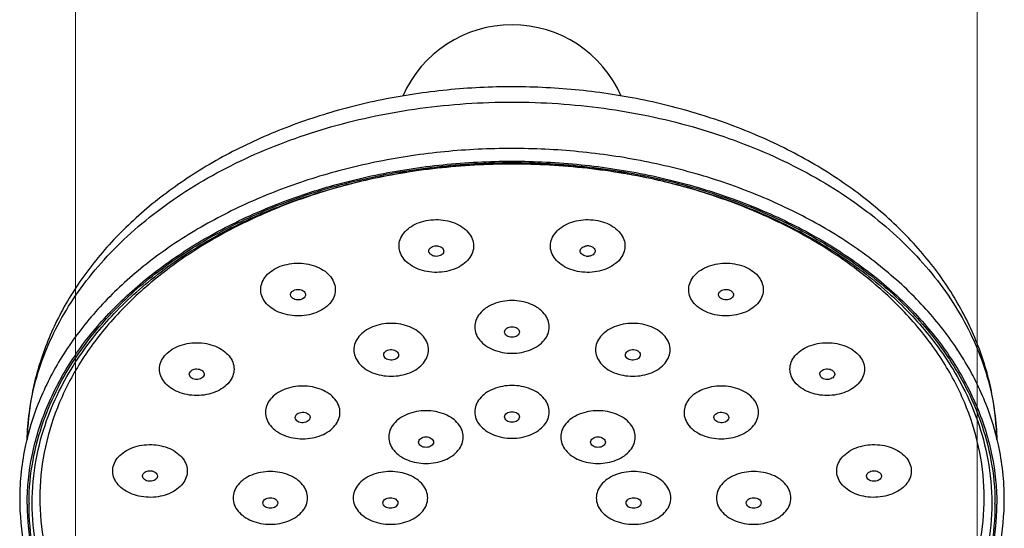
# Model space of a CAD drawing. Units: millimetres. Extents: x 7435 to 8827, y -160 to 1939.
# Drawn here: x 7730 to 7796, y 1481 to 1514 of the extents above; entities that cross this region are included whole.
import ezdxf

# ---------------------------------------------------------------- set-up
doc = ezdxf.new("R2010")
doc.units = ezdxf.units.MM
doc.header["$LTSCALE"] = 19.36
doc.header["$PDMODE"] = 3
doc.header["$PDSIZE"] = 8
doc.layers.get('0').update_dxf_attribs({"linetype": 'CONTINUOUS'})
doc.layers.get('Defpoints').update_dxf_attribs({"linetype": 'CONTINUOUS'})
doc.layers.add('02___PRT_ALL_AXES', color=7, linetype='CONTINUOUS')
doc.layers.add('标注', color=6, linetype='CONTINUOUS', lineweight=15)
doc.styles.get("Standard").update_dxf_attribs({"font": 'arial.ttf'})
doc.dimstyles.new('%%C2', dxfattribs={"dimscale": 1.8, "dimtxt": 12, "dimasz": 7, "dimexe": 2, "dimexo": 0, "dimgap": 2, "dimtad": 1, "dimdec": 1, "dimdsep": 46, "dimtxsty": 'Standard', "dimcen": 0, "dimclrt": 7, "dimazin": 2, "dimtfac": 1, "dimtdec": 1, "dimtofl": 0, "dimtmove": 0, "dimatfit": 3, "dimfxl": 0, "dimtolj": 1, "dimtzin": 0, "dimlwd": -1, "dimlwe": -1, "dimarcsym": 0})

# ---------------------------------------------------------------- blocks, each defined once
blk = doc.blocks.new('*D12')
at = {"layer": 'Defpoints', "color": 0, "ltscale": 20}
for p in [(7793.966, 1551.136), (7733.966, 1414.563), (7793.966, 1414.563)]:
    blk.add_point(p, dxfattribs=at)
at = {"layer": '标注', "color": 0, "ltscale": 20}
for p, q in [((7733.966, 1414.563), (7733.966, 1554.736)), ((7793.966, 1414.563), (7793.966, 1554.736)), ((7746.566, 1551.136), (7781.366, 1551.136))]:
    blk.add_line(p, q, dxfattribs=at)
for points in [[(7746.566, 1553.236), (7746.566, 1549.036), (7733.966, 1551.136)], [(7781.366, 1553.236), (7781.366, 1549.036), (7793.966, 1551.136)]]:
    blk.add_solid(points, dxfattribs=at)
at = {"layer": '标注', "color": 7, "ltscale": 20, "insert": (7763.966, 1566.369), "char_height": 21.6, "attachment_point": 5}
blk.add_mtext('\\A1;%%C60', dxfattribs=at)

msp = doc.modelspace()

# ---------------------------------------------------------------- linework, layer by layer
at = {"color": 0, "linetype": 'Continuous'}
for p, q in [((7757.738, 1499.286), (7757.883, 1499.325)), ((7758.235, 1498.678), (7758.09, 1498.638)), ((7748.383, 1496.291), (7748.495, 1496.359)), ((7749.187, 1495.879), (7749.075, 1495.81)), ((7777.106, 1495.751), (7776.968, 1495.801)), ((7777.413, 1496.419), (7777.552, 1496.369)), ((7741.549, 1490.792), (7741.56, 1490.865)), ((7741.56, 1490.865), (7741.621, 1490.958)), ((7742.531, 1490.719), (7742.47, 1490.626)), ((7742.542, 1490.792), (7742.531, 1490.719)), ((7783.57, 1490.617), (7783.503, 1490.792)), ((7783.667, 1490.531), (7783.578, 1490.62)), ((7784.331, 1491.053), (7784.42, 1490.964)), ((7784.429, 1490.968), (7784.496, 1490.792)), ((7748.599, 1487.914), (7748.665, 1488.09)), ((7777.38, 1488.09), (7777.446, 1487.914)), ((7749.591, 1487.914), (7749.525, 1487.739)), ((7776.52, 1487.739), (7776.454, 1487.914)), ((7738.437, 1484.019), (7738.439, 1484.055)), ((7738.448, 1483.946), (7738.437, 1484.019)), ((7739.419, 1484.092), (7739.429, 1484.019)), ((7739.429, 1484.019), (7739.427, 1483.982)), ((7786.618, 1483.982), (7786.615, 1484.019)), ((7787.565, 1484.161), (7787.595, 1484.058)), ((7787.605, 1484.055), (7787.608, 1484.019)), ((7786.658, 1483.876), (7786.628, 1483.979))]:
    msp.add_line(p, q, dxfattribs=at)
for centre, radius, start, end in [((7763.022, 1506.089), 7.942, 23.66552, 156.21409), ((7763.02, 1460.449), 44.333, 92.41571, 93.23769), ((7763.022, 1460.39), 44.392, 87.58204, 92.41546), ((7763.025, 1460.449), 44.333, 86.76224, 87.58178), ((7768.058, 1498.635), 0.697, 81.4887, 94.26904), ((7768.058, 1499.328), 0.697, 261.4887, 274.26905), ((7747.147, 1482.478), 16.884, 167.60282, 179.94073), ((7778.898, 1482.478), 16.884, 0.05929, 12.39719), ((7746.804, 1482.145), 15.92, 179.7112, 179.99996), ((7779.241, 1482.145), 15.92, 0.00004, 0.28876)]:
    msp.add_arc(centre, radius, start, end, dxfattribs=at)
for points, start_tangent, end_tangent in [([(7795.388, 1486.103), (7794.573, 1488.777), (7793.079, 1491.777), (7791.021, 1494.607), (7788.441, 1497.21), (7785.386, 1499.537), (7781.91, 1501.547), (7778.083, 1503.2), (7773.976, 1504.466), (7769.666, 1505.322), (7765.234, 1505.752), (7760.762, 1505.75), (7756.332, 1505.315), (7752.026, 1504.455), (7747.926, 1503.187), (7744.106, 1501.533), (7740.637, 1499.523), (7737.589, 1497.197), (7735.015, 1494.597), (7732.962, 1491.77), (7731.471, 1488.774), (7730.657, 1486.103)], (-0.214541, 0.976715), (-0.21454, -0.976715)), ([(7730.759, 1482.145), (7731.088, 1485.391), (7732.066, 1488.572), (7733.675, 1491.622), (7735.881, 1494.478), (7738.64, 1497.084), (7741.895, 1499.386), (7745.58, 1501.336), (7749.62, 1502.896), (7753.933, 1504.034), (7758.431, 1504.726), (7763.022, 1504.958), (7767.614, 1504.726), (7772.112, 1504.034), (7776.425, 1502.896), (7780.465, 1501.336), (7784.15, 1499.386), (7787.405, 1497.084), (7790.164, 1494.478), (7792.37, 1491.622), (7793.979, 1488.572), (7794.957, 1485.391), (7795.285, 1482.145)], (0, 1), (0, -1)), ([(7730.884, 1482.225), (7731.15, 1485.06), (7731.852, 1487.68), (7732.816, 1489.904), (7733.923, 1491.79), (7735.089, 1493.382), (7736.378, 1494.852), (7737.866, 1496.287), (7739.516, 1497.641), (7741.297, 1498.891), (7743.211, 1500.038), (7745.249, 1501.078), (7747.394, 1502.002), (7749.634, 1502.804), (7751.956, 1503.48), (7754.345, 1504.026), (7756.787, 1504.438), (7759.268, 1504.714), (7761.771, 1504.852), (7764.282, 1504.852), (7766.785, 1504.713), (7769.265, 1504.437), (7771.708, 1504.024), (7774.097, 1503.478), (7776.418, 1502.801), (7778.658, 1501.999), (7780.803, 1501.075), (7782.84, 1500.035), (7784.753, 1498.887), (7786.534, 1497.637), (7788.184, 1496.283), (7789.671, 1494.847), (7790.96, 1493.378), (7792.125, 1491.786), (7793.231, 1489.901), (7794.194, 1487.677), (7794.895, 1485.059), (7795.16, 1482.225)], (0.00504, 0.999987), (0.005039, -0.999987)), ([(7731.095, 1482.206), (7731.359, 1485.104), (7732.057, 1487.706), (7733.014, 1489.915), (7734.114, 1491.789), (7735.272, 1493.37), (7736.553, 1494.83), (7738.031, 1496.256), (7739.67, 1497.602), (7741.44, 1498.843), (7743.341, 1499.983), (7745.365, 1501.016), (7747.497, 1501.933), (7749.722, 1502.73), (7752.028, 1503.402), (7754.402, 1503.944), (7756.828, 1504.354), (7759.292, 1504.628), (7761.779, 1504.765), (7764.274, 1504.765), (7766.76, 1504.627), (7769.224, 1504.352), (7771.651, 1503.942), (7774.024, 1503.4), (7776.331, 1502.728), (7778.555, 1501.931), (7780.686, 1501.013), (7782.71, 1499.979), (7784.611, 1498.839), (7786.38, 1497.598), (7788.019, 1496.252), (7789.496, 1494.826), (7790.776, 1493.366), (7791.934, 1491.785), (7793.033, 1489.912), (7793.989, 1487.703), (7794.686, 1485.102), (7794.95, 1482.206)], (0, 1), (0, -1)), ([(7760.516, 1504.712), (7756.63, 1504.318), (7752.501, 1503.5), (7748.568, 1502.292), (7744.904, 1500.716), (7741.577, 1498.803), (7738.65, 1496.586), (7736.177, 1494.109), (7734.204, 1491.417), (7732.768, 1488.56), (7731.896, 1485.591), (7731.603, 1482.566)], (-0.998404, -0.056482), (0, -1)), ([(7794.442, 1482.566), (7794.149, 1485.591), (7793.277, 1488.56), (7791.84, 1491.417), (7789.868, 1494.109), (7787.395, 1496.586), (7784.468, 1498.803), (7781.141, 1500.716), (7777.477, 1502.292), (7773.544, 1503.5), (7769.415, 1504.318), (7765.529, 1504.712)], (0, 1), (-0.998404, 0.056484)), ([(7757.49, 1498.982), (7757.518, 1499.099), (7757.605, 1499.206), (7757.738, 1499.286)], (0.001318, 0.999999), (0.92582, 0.377964)), ([(7757.883, 1499.325), (7758.058, 1499.329), (7758.223, 1499.29), (7758.36, 1499.213), (7758.45, 1499.107), (7758.483, 1498.986), (7758.483, 1498.982)], (0.988893, 0.148631), (-0.001318, -0.999999)), ([(7767.562, 1498.982), (7767.563, 1499), (7767.602, 1499.12), (7767.698, 1499.223), (7767.839, 1499.296), (7768.007, 1499.331)], (-0.003652, 0.999993), (0.99725, 0.074115)), ([(7768.162, 1499.325), (7768.323, 1499.278), (7768.452, 1499.195), (7768.533, 1499.086), (7768.555, 1498.982)], (0.988893, -0.148631), (0.003652, -0.999993)), ([(7758.09, 1498.638), (7757.915, 1498.634), (7757.75, 1498.673), (7757.613, 1498.75), (7757.523, 1498.856), (7757.49, 1498.977), (7757.49, 1498.982)], (-0.988893, -0.148631), (0.001318, 0.999999)), ([(7758.483, 1498.982), (7758.454, 1498.864), (7758.368, 1498.757), (7758.235, 1498.678)], (-0.001318, -0.999999), (-0.92582, -0.377964)), ([(7767.955, 1498.638), (7767.794, 1498.685), (7767.665, 1498.768), (7767.584, 1498.878), (7767.562, 1498.982)], (-0.988893, 0.148631), (-0.003652, 0.999993)), ([(7768.555, 1498.982), (7768.554, 1498.963), (7768.515, 1498.843), (7768.419, 1498.74), (7768.278, 1498.667), (7768.11, 1498.633)], (0.003652, -0.999993), (-0.99725, -0.074115)), ([(7748.289, 1496.085), (7748.307, 1496.18), (7748.383, 1496.291)], (0.003748, 0.999993), (0.716627, 0.697457)), ([(7749.077, 1495.801), (7748.92, 1495.747), (7748.746, 1495.735), (7748.577, 1495.766), (7748.434, 1495.837), (7748.334, 1495.938), (7748.29, 1496.057), (7748.289, 1496.085)], (-0.889484, -0.456966), (0.003748, 0.999993)), ([(7748.493, 1496.369), (7748.65, 1496.423), (7748.824, 1496.435), (7748.993, 1496.404), (7749.136, 1496.333), (7749.236, 1496.232), (7749.28, 1496.112), (7749.281, 1496.085)], (0.889484, 0.456966), (-0.003748, -0.999993)), ([(7749.281, 1496.085), (7749.263, 1495.99), (7749.187, 1495.879)], (-0.003748, -0.999993), (-0.716627, -0.697457)), ([(7776.764, 1496.085), (7776.767, 1496.126), (7776.818, 1496.244), (7776.923, 1496.343), (7777.07, 1496.409), (7777.24, 1496.436), (7777.413, 1496.419)], (-0.003393, 0.999994), (0.974608, -0.223919)), ([(7776.968, 1495.801), (7776.847, 1495.89), (7776.777, 1496.003), (7776.764, 1496.085)], (-0.889484, 0.456966), (-0.003393, 0.999994)), ([(7777.756, 1496.085), (7777.753, 1496.044), (7777.702, 1495.925), (7777.597, 1495.827), (7777.45, 1495.761), (7777.279, 1495.734), (7777.106, 1495.751)], (0.003393, -0.999994), (-0.974608, 0.223919)), ([(7777.552, 1496.369), (7777.673, 1496.28), (7777.742, 1496.167), (7777.756, 1496.085)], (0.889484, -0.456966), (0.003393, -0.999994)), ([(7762.526, 1493.6), (7762.564, 1493.734), (7762.671, 1493.848), (7762.832, 1493.924), (7763.022, 1493.951)], (0, 1), (1, 0)), ([(7763.022, 1493.951), (7763.212, 1493.924), (7763.373, 1493.848), (7763.481, 1493.734), (7763.519, 1493.6)], (1, 0), (0, -1)), ([(7763.022, 1493.249), (7762.832, 1493.276), (7762.671, 1493.352), (7762.564, 1493.466), (7762.526, 1493.6)], (-1, 0), (0, 1)), ([(7763.519, 1493.6), (7763.481, 1493.466), (7763.373, 1493.352), (7763.212, 1493.276), (7763.022, 1493.249)], (0, -1), (-1, 0)), ([(7754.485, 1492.076), (7754.502, 1492.167), (7754.588, 1492.29), (7754.733, 1492.38)], (0.004974, 0.999988), (0.92582, 0.377964)), ([(7755.23, 1491.772), (7755.046, 1491.728), (7754.853, 1491.737), (7754.679, 1491.798), (7754.552, 1491.901), (7754.489, 1492.031), (7754.485, 1492.076)], (-0.92582, -0.377964), (0.004974, 0.999988)), ([(7754.733, 1492.38), (7754.917, 1492.424), (7755.11, 1492.415), (7755.284, 1492.355), (7755.411, 1492.252), (7755.474, 1492.122), (7755.478, 1492.076)], (0.92582, 0.377964), (-0.004974, -0.999988)), ([(7755.478, 1492.076), (7755.461, 1491.986), (7755.375, 1491.863), (7755.23, 1491.772)], (-0.004974, -0.999988), (-0.92582, -0.377964)), ([(7770.567, 1492.076), (7770.571, 1492.122), (7770.634, 1492.252), (7770.761, 1492.355), (7770.935, 1492.415), (7771.128, 1492.424), (7771.312, 1492.38)], (-0.004974, 0.999988), (0.92582, -0.377964)), ([(7770.815, 1491.772), (7770.67, 1491.863), (7770.584, 1491.986), (7770.567, 1492.076)], (-0.92582, 0.377964), (-0.004974, 0.999988)), ([(7771.559, 1492.076), (7771.555, 1492.031), (7771.493, 1491.901), (7771.366, 1491.798), (7771.192, 1491.737), (7770.999, 1491.728), (7770.815, 1491.772)], (0.004974, -0.999988), (-0.92582, 0.377964)), ([(7771.312, 1492.38), (7771.457, 1492.29), (7771.543, 1492.167), (7771.559, 1492.076)], (0.92582, -0.377964), (0.004974, -0.999988)), ([(7742.475, 1490.617), (7742.363, 1490.522), (7742.211, 1490.461), (7742.039, 1490.441), (7741.868, 1490.464), (7741.718, 1490.528), (7741.609, 1490.625), (7741.554, 1490.742), (7741.549, 1490.792)], (-0.632456, -0.774597), (0.001254, 0.999999)), ([(7741.616, 1490.968), (7741.728, 1491.062), (7741.88, 1491.123), (7742.052, 1491.143), (7742.223, 1491.12), (7742.373, 1491.056), (7742.482, 1490.96), (7742.537, 1490.842), (7742.542, 1490.792)], (0.632456, 0.774597), (-0.001254, -0.999999)), ([(7783.503, 1490.792), (7783.511, 1490.856), (7783.573, 1490.972), (7783.687, 1491.065), (7783.84, 1491.124), (7784.012, 1491.143), (7784.183, 1491.118), (7784.331, 1491.053)], (0.00043, 1), (0.84354, -0.537066)), ([(7784.496, 1490.792), (7784.487, 1490.728), (7784.426, 1490.613), (7784.312, 1490.519), (7784.159, 1490.46), (7783.986, 1490.441), (7783.815, 1490.466), (7783.667, 1490.531)], (-0.00043, -1), (-0.84354, 0.537066)), ([(7748.665, 1488.09), (7748.793, 1488.193), (7748.967, 1488.253), (7749.16, 1488.262), (7749.343, 1488.218), (7749.489, 1488.128), (7749.575, 1488.005), (7749.591, 1487.914)], (0.632456, 0.774597), (0.00455, -0.99999)), ([(7762.526, 1487.949), (7762.564, 1488.084), (7762.671, 1488.197), (7762.832, 1488.273), (7763.022, 1488.3)], (0, 1), (1, 0)), ([(7763.022, 1487.598), (7762.832, 1487.625), (7762.671, 1487.701), (7762.564, 1487.815), (7762.526, 1487.949)], (-1, 0), (0, 1)), ([(7763.022, 1488.3), (7763.212, 1488.273), (7763.373, 1488.197), (7763.481, 1488.084), (7763.519, 1487.949)], (1, 0), (0, -1)), ([(7763.519, 1487.949), (7763.481, 1487.815), (7763.373, 1487.701), (7763.212, 1487.625), (7763.022, 1487.598)], (0, -1), (-1, 0)), ([(7776.454, 1487.914), (7776.47, 1488.005), (7776.556, 1488.128), (7776.702, 1488.218), (7776.885, 1488.262), (7777.078, 1488.253), (7777.252, 1488.193), (7777.38, 1488.09)], (0.00455, 0.99999), (0.632456, -0.774597)), ([(7749.525, 1487.739), (7749.397, 1487.636), (7749.224, 1487.575), (7749.03, 1487.566), (7748.847, 1487.61), (7748.701, 1487.7), (7748.616, 1487.823), (7748.599, 1487.914)], (-0.632456, -0.774597), (-0.00455, 0.99999)), ([(7777.446, 1487.914), (7777.429, 1487.823), (7777.344, 1487.7), (7777.198, 1487.61), (7777.015, 1487.566), (7776.821, 1487.575), (7776.648, 1487.636), (7776.52, 1487.739)], (-0.00455, -0.99999), (-0.632456, 0.774597)), ([(7756.951, 1486.522), (7757.112, 1486.598), (7757.302, 1486.625), (7757.491, 1486.598), (7757.653, 1486.522), (7757.76, 1486.408), (7757.798, 1486.274)], (0.816497, 0.57735), (0.000414, -1)), ([(7768.247, 1486.274), (7768.285, 1486.408), (7768.392, 1486.522), (7768.553, 1486.598), (7768.743, 1486.625), (7768.933, 1486.598), (7769.094, 1486.522)], (0.000414, 1), (0.816497, -0.57735)), ([(7756.805, 1486.274), (7756.843, 1486.408), (7756.951, 1486.522)], (-0.000414, 1), (0.816497, 0.57735)), ([(7757.653, 1486.025), (7757.491, 1485.949), (7757.302, 1485.923), (7757.112, 1485.949), (7756.951, 1486.025), (7756.843, 1486.139), (7756.805, 1486.274)], (-0.816497, -0.57735), (-0.000414, 1)), ([(7757.798, 1486.274), (7757.76, 1486.139), (7757.653, 1486.025)], (0.000414, -1), (-0.816497, -0.57735)), ([(7768.392, 1486.025), (7768.285, 1486.139), (7768.247, 1486.274)], (-0.816497, 0.57735), (0.000414, 1)), ([(7769.24, 1486.274), (7769.202, 1486.139), (7769.094, 1486.025), (7768.933, 1485.949), (7768.743, 1485.923), (7768.553, 1485.949), (7768.392, 1486.025)], (-0.000414, -1), (-0.816497, 0.57735)), ([(7769.094, 1486.522), (7769.202, 1486.408), (7769.24, 1486.274)], (0.816497, -0.57735), (-0.000414, -1)), ([(7738.439, 1484.055), (7738.488, 1484.174), (7738.591, 1484.273), (7738.737, 1484.341), (7738.907, 1484.369), (7739.08, 1484.354), (7739.235, 1484.297), (7739.353, 1484.206), (7739.419, 1484.092)], (0.147025, 0.989133), (0.287875, -0.957668)), ([(7786.616, 1484.019), (7786.631, 1484.105), (7786.703, 1484.217), (7786.825, 1484.305), (7786.983, 1484.358), (7787.157, 1484.368), (7787.325, 1484.335), (7787.467, 1484.264), (7787.565, 1484.161)], (0.004183, 0.999991), (0.532825, -0.846226)), ([(7787.608, 1484.019), (7787.593, 1483.932), (7787.521, 1483.82), (7787.398, 1483.732), (7787.24, 1483.68), (7787.066, 1483.669), (7786.898, 1483.702), (7786.756, 1483.774), (7786.658, 1483.876)], (-0.004183, -0.999991), (-0.532825, 0.846226)), ([(7739.427, 1483.982), (7739.378, 1483.863), (7739.275, 1483.764), (7739.129, 1483.696), (7738.959, 1483.668), (7738.786, 1483.683), (7738.631, 1483.74), (7738.513, 1483.831), (7738.448, 1483.946)], (-0.147025, -0.989133), (-0.287875, 0.957668)), ([(7730.263, 1482.496), (7730.566, 1479.329), (7731.472, 1476.214), (7732.966, 1473.214), (7735.024, 1470.384), (7737.604, 1467.781), (7740.659, 1465.454), (7744.135, 1463.444), (7747.962, 1461.791), (7752.069, 1460.525), (7756.379, 1459.669), (7760.811, 1459.239), (7765.283, 1459.241), (7769.712, 1459.676), (7774.018, 1460.536), (7778.119, 1461.804), (7781.939, 1463.459), (7785.408, 1465.468), (7788.456, 1467.794), (7791.03, 1470.394), (7793.083, 1473.221), (7794.574, 1476.217), (7795.479, 1479.33), (7795.782, 1482.496)], (0, -1), (0, 1)), ([(7730.759, 1482.145), (7731.088, 1478.898), (7732.066, 1475.717), (7733.675, 1472.668), (7735.881, 1469.811), (7738.64, 1467.205), (7741.895, 1464.903), (7745.58, 1462.953), (7749.62, 1461.393), (7753.933, 1460.255), (7758.431, 1459.563), (7763.022, 1459.331), (7767.614, 1459.563), (7772.112, 1460.255), (7776.425, 1461.393), (7780.465, 1462.953), (7784.15, 1464.903), (7787.405, 1467.205), (7790.164, 1469.811), (7792.37, 1472.668), (7793.979, 1475.717), (7794.957, 1478.898), (7795.285, 1482.145)], (0, -1), (0, 1)), ([(7795.161, 1482.145), (7794.895, 1479.229), (7794.193, 1476.609), (7793.229, 1474.385), (7792.122, 1472.499), (7790.956, 1470.907), (7789.667, 1469.438), (7788.179, 1468.002), (7786.529, 1466.648), (7784.748, 1465.398), (7782.834, 1464.251), (7780.796, 1463.211), (7778.651, 1462.287), (7776.411, 1461.485), (7774.089, 1460.809), (7771.7, 1460.263), (7769.258, 1459.851), (7766.777, 1459.575), (7764.274, 1459.437), (7761.763, 1459.437), (7759.26, 1459.576), (7756.78, 1459.852), (7754.337, 1460.265), (7751.948, 1460.811), (7749.626, 1461.488), (7747.387, 1462.29), (7745.242, 1463.214), (7743.205, 1464.254), (7741.292, 1465.402), (7739.511, 1466.652), (7737.861, 1468.006), (7736.374, 1469.442), (7735.085, 1470.911), (7733.92, 1472.503), (7732.814, 1474.389), (7731.851, 1476.612), (7731.15, 1479.231), (7730.884, 1482.145)], (0, -1), (0, 1)), ([(7794.95, 1482.206), (7794.686, 1479.309), (7793.988, 1476.707), (7793.031, 1474.497), (7791.931, 1472.624), (7790.773, 1471.042), (7789.492, 1469.582), (7788.014, 1468.157), (7786.375, 1466.811), (7784.605, 1465.57), (7782.704, 1464.43), (7780.68, 1463.397), (7778.548, 1462.479), (7776.323, 1461.682), (7774.016, 1461.011), (7771.643, 1460.468), (7769.217, 1460.059), (7766.753, 1459.785), (7764.266, 1459.647), (7761.771, 1459.647), (7759.285, 1459.785), (7756.82, 1460.06), (7754.394, 1460.47), (7752.021, 1461.013), (7749.714, 1461.685), (7747.489, 1462.482), (7745.359, 1463.4), (7743.335, 1464.433), (7741.434, 1465.573), (7739.665, 1466.815), (7738.026, 1468.161), (7736.549, 1469.586), (7735.268, 1471.046), (7734.111, 1472.628), (7733.012, 1474.501), (7732.055, 1476.71), (7731.358, 1479.311), (7731.095, 1482.206)], (0, -1), (0, 1)), ([(7731.603, 1482.566), (7731.896, 1479.541), (7732.768, 1476.572), (7734.204, 1473.715), (7736.177, 1471.022), (7738.65, 1468.545), (7741.577, 1466.329), (7744.904, 1464.415), (7748.568, 1462.84), (7752.501, 1461.632), (7756.63, 1460.814), (7760.878, 1460.401), (7765.167, 1460.401), (7769.415, 1460.814), (7773.544, 1461.632), (7777.477, 1462.84), (7781.141, 1464.415), (7784.468, 1466.329), (7787.395, 1468.545), (7789.868, 1471.022), (7791.84, 1473.715), (7793.277, 1476.572), (7794.149, 1479.541), (7794.442, 1482.566)], (0, -1), (0, 1)), ([(7746.444, 1482.228), (7746.482, 1482.363), (7746.59, 1482.476), (7746.751, 1482.553), (7746.941, 1482.579), (7747.131, 1482.553), (7747.292, 1482.476), (7747.399, 1482.363), (7747.437, 1482.228)], (0, 1), (0, -1)), ([(7747.437, 1482.228), (7747.399, 1482.094), (7747.292, 1481.98), (7747.131, 1481.904), (7746.941, 1481.877), (7746.751, 1481.904), (7746.59, 1481.98), (7746.482, 1482.094), (7746.444, 1482.228)], (0, -1), (0, 1)), ([(7754.436, 1482.228), (7754.473, 1482.363), (7754.581, 1482.476), (7754.742, 1482.553), (7754.932, 1482.579), (7755.122, 1482.553), (7755.283, 1482.476), (7755.39, 1482.363), (7755.428, 1482.228)], (0, 1), (0, -1)), ([(7755.428, 1482.228), (7755.39, 1482.094), (7755.283, 1481.98), (7755.122, 1481.904), (7754.932, 1481.877), (7754.742, 1481.904), (7754.581, 1481.98), (7754.473, 1482.094), (7754.436, 1482.228)], (0, -1), (0, 1)), ([(7770.617, 1482.228), (7770.654, 1482.363), (7770.762, 1482.476), (7770.923, 1482.553), (7771.113, 1482.579), (7771.303, 1482.553), (7771.464, 1482.476), (7771.572, 1482.363), (7771.609, 1482.228)], (0, 1), (0, -1)), ([(7771.609, 1482.228), (7771.572, 1482.094), (7771.464, 1481.98), (7771.303, 1481.904), (7771.113, 1481.877), (7770.923, 1481.904), (7770.762, 1481.98), (7770.654, 1482.094), (7770.617, 1482.228)], (0, -1), (0, 1)), ([(7778.608, 1482.228), (7778.646, 1482.363), (7778.753, 1482.476), (7778.914, 1482.553), (7779.104, 1482.579), (7779.294, 1482.553), (7779.455, 1482.476), (7779.563, 1482.363), (7779.601, 1482.228)], (0, 1), (0, -1)), ([(7779.601, 1482.228), (7779.563, 1482.094), (7779.455, 1481.98), (7779.294, 1481.904), (7779.104, 1481.877), (7778.914, 1481.904), (7778.753, 1481.98), (7778.646, 1482.094), (7778.608, 1482.228)], (0, -1), (0, 1))]:
    msp.add_spline(points, degree=3, dxfattribs=dict(at, start_tangent=start_tangent, end_tangent=end_tangent))
at = {"layer": '02___PRT_ALL_AXES', "color": 0, "linetype": 'Continuous'}
for points, start_tangent, end_tangent in [([(7795.282, 1486.44), (7794.998, 1489.27), (7794.127, 1492.447), (7792.676, 1495.521), (7790.646, 1498.45), (7788.094, 1501.135), (7785.07, 1503.527), (7781.595, 1505.602), (7777.779, 1507.295), (7773.694, 1508.58), (7769.413, 1509.44), (7765.028, 1509.861), (7760.615, 1509.841), (7756.247, 1509.381), (7751.999, 1508.488), (7747.964, 1507.179), (7744.205, 1505.474), (7740.793, 1503.4), (7737.83, 1501.025), (7735.329, 1498.365), (7733.337, 1495.467), (7731.908, 1492.422), (7731.045, 1489.265), (7730.763, 1486.44)], (-0.020523, 0.999789), (-0.020515, -0.99979)), ([(7730.763, 1486.403), (7730.906, 1488.244), (7731.342, 1490.393), (7732.066, 1492.503), (7733.07, 1494.554), (7734.346, 1496.529), (7735.881, 1498.409), (7737.662, 1500.178), (7739.673, 1501.819), (7741.895, 1503.317), (7744.308, 1504.659), (7746.891, 1505.832), (7749.62, 1506.827), (7752.47, 1507.634), (7755.416, 1508.246), (7758.431, 1508.657), (7761.487, 1508.863), (7764.558, 1508.863), (7767.614, 1508.657), (7770.629, 1508.246), (7773.575, 1507.634), (7776.425, 1506.827), (7779.154, 1505.832), (7781.737, 1504.659), (7784.15, 1503.317), (7786.372, 1501.819), (7788.383, 1500.178), (7790.164, 1498.409), (7791.699, 1496.529), (7792.974, 1494.554), (7793.979, 1492.503), (7794.702, 1490.393), (7795.139, 1488.244), (7795.282, 1486.403)], (0.020389, 0.999792), (0.020383, -0.999792)), ([(7758.502, 1497.603), (7757.856, 1497.567), (7757.219, 1497.65), (7756.635, 1497.847), (7756.142, 1498.145), (7755.775, 1498.522), (7755.559, 1498.954), (7755.508, 1499.411), (7755.626, 1499.861), (7755.905, 1500.275), (7756.326, 1500.623), (7756.86, 1500.883), (7757.47, 1501.036)], (-0.988893, -0.148631), (0.988893, 0.148631)), ([(7757.47, 1501.036), (7758.116, 1501.072), (7758.753, 1500.988), (7759.338, 1500.791), (7759.831, 1500.493), (7760.198, 1500.116), (7760.414, 1499.684), (7760.465, 1499.227), (7760.347, 1498.777), (7760.068, 1498.363), (7759.647, 1498.015), (7759.113, 1497.755), (7758.502, 1497.603)], (0.988893, 0.148631), (-0.988893, -0.148631)), ([(7767.542, 1497.603), (7766.932, 1497.755), (7766.398, 1498.015), (7765.977, 1498.363), (7765.698, 1498.777), (7765.58, 1499.227), (7765.631, 1499.684), (7765.847, 1500.116), (7766.214, 1500.493), (7766.707, 1500.791), (7767.292, 1500.988), (7767.929, 1501.072), (7768.574, 1501.036)], (-0.988893, 0.148631), (0.988893, -0.148631)), ([(7768.574, 1501.036), (7769.185, 1500.883), (7769.719, 1500.623), (7770.14, 1500.275), (7770.419, 1499.861), (7770.537, 1499.411), (7770.486, 1498.954), (7770.27, 1498.522), (7769.903, 1498.145), (7769.41, 1497.847), (7768.825, 1497.65), (7768.188, 1497.567), (7767.542, 1497.603)], (0.988893, -0.148631), (-0.988893, 0.148631)), ([(7750.244, 1495.003), (7749.674, 1494.784), (7749.044, 1494.677), (7748.397, 1494.689), (7747.776, 1494.819), (7747.223, 1495.058), (7746.777, 1495.391), (7746.468, 1495.793), (7746.317, 1496.239), (7746.334, 1496.697), (7746.518, 1497.136), (7746.856, 1497.527), (7747.326, 1497.842)], (-0.889484, -0.456966), (0.889484, 0.456966)), ([(7747.326, 1497.842), (7747.896, 1498.061), (7748.526, 1498.168), (7749.173, 1498.156), (7749.794, 1498.025), (7750.347, 1497.786), (7750.793, 1497.454), (7751.102, 1497.051), (7751.253, 1496.606), (7751.236, 1496.148), (7751.052, 1495.708), (7750.714, 1495.318), (7750.244, 1495.003)], (0.889484, 0.456966), (-0.889484, -0.456966)), ([(7775.801, 1495.003), (7775.331, 1495.318), (7774.993, 1495.708), (7774.809, 1496.148), (7774.792, 1496.606), (7774.943, 1497.051), (7775.252, 1497.454), (7775.698, 1497.786), (7776.25, 1498.025), (7776.872, 1498.156), (7777.519, 1498.168), (7778.149, 1498.061), (7778.719, 1497.842)], (-0.889484, 0.456966), (0.889484, -0.456966)), ([(7778.719, 1497.842), (7779.189, 1497.527), (7779.527, 1497.136), (7779.711, 1496.697), (7779.728, 1496.239), (7779.577, 1495.793), (7779.268, 1495.391), (7778.822, 1495.058), (7778.269, 1494.819), (7777.648, 1494.689), (7777, 1494.677), (7776.37, 1494.784), (7775.801, 1495.003)], (0.889484, -0.456966), (-0.889484, 0.456966)), ([(7763.022, 1495.692), (7762.38, 1495.632), (7761.782, 1495.457), (7761.268, 1495.178), (7760.873, 1494.815), (7760.625, 1494.392), (7760.541, 1493.937), (7760.625, 1493.483), (7760.873, 1493.06), (7761.268, 1492.696), (7761.782, 1492.418), (7762.38, 1492.242), (7763.022, 1492.182)], (-1, 0), (1, 0)), ([(7763.022, 1492.182), (7763.665, 1492.242), (7764.263, 1492.418), (7764.777, 1492.696), (7765.172, 1493.06), (7765.42, 1493.483), (7765.504, 1493.937), (7765.42, 1494.392), (7765.172, 1494.815), (7764.777, 1495.178), (7764.263, 1495.457), (7763.665, 1495.632), (7763.022, 1495.692)], (1, 0), (-1, 0)), ([(7753.741, 1493.934), (7753.227, 1493.655), (7752.832, 1493.291), (7752.584, 1492.868), (7752.5, 1492.414), (7752.584, 1491.96), (7752.832, 1491.536), (7753.227, 1491.173), (7753.741, 1490.894), (7754.339, 1490.719), (7754.981, 1490.659), (7755.624, 1490.719), (7756.222, 1490.894)], (-0.92582, -0.377964), (0.92582, 0.377964)), ([(7756.222, 1490.894), (7756.736, 1491.173), (7757.131, 1491.536), (7757.379, 1491.96), (7757.463, 1492.414), (7757.379, 1492.868), (7757.131, 1493.291), (7756.736, 1493.655), (7756.222, 1493.934), (7755.624, 1494.109), (7754.981, 1494.169), (7754.339, 1494.109), (7753.741, 1493.934)], (0.92582, 0.377964), (-0.92582, -0.377964)), ([(7772.304, 1493.934), (7771.706, 1494.109), (7771.063, 1494.169), (7770.421, 1494.109), (7769.822, 1493.934), (7769.308, 1493.655), (7768.914, 1493.291), (7768.666, 1492.868), (7768.582, 1492.414), (7768.666, 1491.96), (7768.914, 1491.536), (7769.308, 1491.173), (7769.822, 1490.894)], (-0.92582, 0.377964), (0.92582, -0.377964)), ([(7769.822, 1490.894), (7770.421, 1490.719), (7771.063, 1490.659), (7771.706, 1490.719), (7772.304, 1490.894), (7772.818, 1491.173), (7773.213, 1491.536), (7773.461, 1491.96), (7773.545, 1492.414), (7773.461, 1492.868), (7773.213, 1493.291), (7772.818, 1493.655), (7772.304, 1493.934)], (0.92582, -0.377964), (-0.92582, 0.377964)), ([(7739.896, 1492.007), (7740.291, 1492.37), (7740.805, 1492.649), (7741.403, 1492.825), (7742.045, 1492.884), (7742.688, 1492.825), (7743.286, 1492.649), (7743.8, 1492.37), (7744.195, 1492.007), (7744.443, 1491.584), (7744.527, 1491.13), (7744.443, 1490.675), (7744.195, 1490.252)], (0.632456, 0.774597), (-0.632456, -0.774597)), ([(7781.85, 1490.252), (7781.602, 1490.675), (7781.518, 1491.13), (7781.602, 1491.584), (7781.85, 1492.007), (7782.244, 1492.37), (7782.758, 1492.649), (7783.357, 1492.825), (7783.999, 1492.884), (7784.642, 1492.825), (7785.24, 1492.649), (7785.754, 1492.37), (7786.149, 1492.007)], (-0.632456, 0.774597), (0.632456, -0.774597)), ([(7744.195, 1490.252), (7743.8, 1489.889), (7743.286, 1489.61), (7742.688, 1489.434), (7742.045, 1489.375), (7741.403, 1489.434), (7740.805, 1489.61), (7740.291, 1489.889), (7739.896, 1490.252), (7739.648, 1490.675), (7739.564, 1491.13), (7739.648, 1491.584), (7739.896, 1492.007)], (-0.632456, -0.774597), (0.632456, 0.774597)), ([(7786.149, 1492.007), (7786.397, 1491.584), (7786.481, 1491.13), (7786.397, 1490.675), (7786.149, 1490.252), (7785.754, 1489.889), (7785.24, 1489.61), (7784.642, 1489.434), (7783.999, 1489.375), (7783.357, 1489.434), (7782.758, 1489.61), (7782.244, 1489.889), (7781.85, 1490.252)], (0.632456, -0.774597), (-0.632456, 0.774597)), ([(7751.244, 1487.374), (7751.492, 1487.797), (7751.577, 1488.252), (7751.492, 1488.706), (7751.244, 1489.129), (7750.85, 1489.492), (7750.336, 1489.771), (7749.737, 1489.947), (7749.095, 1490.006), (7748.453, 1489.947), (7747.854, 1489.771), (7747.34, 1489.492), (7746.946, 1489.129)], (0.632456, 0.774597), (-0.632456, -0.774597)), ([(7763.022, 1490.042), (7762.38, 1489.982), (7761.782, 1489.806), (7761.268, 1489.528), (7760.873, 1489.164), (7760.625, 1488.741), (7760.541, 1488.287), (7760.625, 1487.832), (7760.873, 1487.409), (7761.268, 1487.046), (7761.782, 1486.767), (7762.38, 1486.592), (7763.022, 1486.532)], (-1, 0), (1, 0)), ([(7763.022, 1486.532), (7763.665, 1486.592), (7764.263, 1486.767), (7764.777, 1487.046), (7765.172, 1487.409), (7765.42, 1487.832), (7765.504, 1488.287), (7765.42, 1488.741), (7765.172, 1489.164), (7764.777, 1489.528), (7764.263, 1489.806), (7763.665, 1489.982), (7763.022, 1490.042)], (1, 0), (-1, 0)), ([(7779.099, 1489.129), (7778.705, 1489.492), (7778.191, 1489.771), (7777.592, 1489.947), (7776.95, 1490.006), (7776.307, 1489.947), (7775.709, 1489.771), (7775.195, 1489.492), (7774.8, 1489.129), (7774.553, 1488.706), (7774.468, 1488.252), (7774.553, 1487.797), (7774.8, 1487.374)], (-0.632456, 0.774597), (0.632456, -0.774597)), ([(7746.946, 1489.129), (7746.698, 1488.706), (7746.613, 1488.252), (7746.698, 1487.797), (7746.946, 1487.374), (7747.34, 1487.011), (7747.854, 1486.732), (7748.453, 1486.556), (7749.095, 1486.497), (7749.737, 1486.556), (7750.336, 1486.732), (7750.85, 1487.011), (7751.244, 1487.374)], (-0.632456, -0.774597), (0.632456, 0.774597)), ([(7774.8, 1487.374), (7775.195, 1487.011), (7775.709, 1486.732), (7776.307, 1486.556), (7776.95, 1486.497), (7777.592, 1486.556), (7778.191, 1486.732), (7778.705, 1487.011), (7779.099, 1487.374), (7779.347, 1487.797), (7779.432, 1488.252), (7779.347, 1488.706), (7779.099, 1489.129)], (0.632456, -0.774597), (-0.632456, 0.774597)), ([(7759.056, 1485.37), (7759.451, 1485.734), (7759.699, 1486.157), (7759.783, 1486.611), (7759.699, 1487.065), (7759.451, 1487.488), (7759.056, 1487.852), (7758.542, 1488.131), (7757.944, 1488.306), (7757.302, 1488.366), (7756.659, 1488.306), (7756.061, 1488.131), (7755.547, 1487.852)], (0.816497, 0.57735), (-0.816497, -0.57735)), ([(7770.498, 1487.852), (7769.984, 1488.131), (7769.386, 1488.306), (7768.743, 1488.366), (7768.101, 1488.306), (7767.502, 1488.131), (7766.988, 1487.852), (7766.594, 1487.488), (7766.346, 1487.065), (7766.262, 1486.611), (7766.346, 1486.157), (7766.594, 1485.734), (7766.988, 1485.37)], (-0.816497, 0.57735), (0.816497, -0.57735)), ([(7755.547, 1487.852), (7755.152, 1487.488), (7754.904, 1487.065), (7754.82, 1486.611), (7754.904, 1486.157), (7755.152, 1485.734), (7755.547, 1485.37), (7756.061, 1485.091), (7756.659, 1484.916), (7757.302, 1484.856), (7757.944, 1484.916), (7758.542, 1485.091), (7759.056, 1485.37)], (-0.816497, -0.57735), (0.816497, 0.57735)), ([(7766.988, 1485.37), (7767.502, 1485.091), (7768.101, 1484.916), (7768.743, 1484.856), (7769.386, 1484.916), (7769.984, 1485.091), (7770.498, 1485.37), (7770.893, 1485.734), (7771.141, 1486.157), (7771.225, 1486.611), (7771.141, 1487.065), (7770.893, 1487.488), (7770.498, 1487.852)], (0.816497, -0.57735), (-0.816497, 0.57735)), ([(7736.465, 1484.54), (7736.616, 1484.985), (7736.925, 1485.388), (7737.371, 1485.72), (7737.924, 1485.959), (7738.545, 1486.089), (7739.192, 1486.101), (7739.822, 1485.994), (7740.392, 1485.776), (7740.862, 1485.46), (7741.2, 1485.07), (7741.384, 1484.631), (7741.401, 1484.173)], (0.147025, 0.989133), (-0.147025, -0.989133)), ([(7784.644, 1484.173), (7784.661, 1484.631), (7784.845, 1485.07), (7785.183, 1485.46), (7785.653, 1485.776), (7786.222, 1485.994), (7786.852, 1486.101), (7787.5, 1486.089), (7788.121, 1485.959), (7788.674, 1485.72), (7789.12, 1485.388), (7789.429, 1484.985), (7789.58, 1484.54)], (-0.147025, 0.989133), (0.147025, -0.989133)), ([(7741.401, 1484.173), (7741.25, 1483.727), (7740.941, 1483.325), (7740.495, 1482.992), (7739.942, 1482.753), (7739.321, 1482.623), (7738.674, 1482.611), (7738.044, 1482.718), (7737.474, 1482.936), (7737.004, 1483.252), (7736.666, 1483.642), (7736.482, 1484.082), (7736.465, 1484.54)], (-0.147025, -0.989133), (0.147025, 0.989133)), ([(7749.422, 1482.566), (7749.338, 1483.02), (7749.09, 1483.443), (7748.695, 1483.807), (7748.181, 1484.086), (7747.583, 1484.261), (7746.941, 1484.321), (7746.298, 1484.261), (7745.7, 1484.086), (7745.186, 1483.807), (7744.791, 1483.443), (7744.543, 1483.02), (7744.459, 1482.566)], (0, 1), (0, -1)), ([(7757.414, 1482.566), (7757.329, 1483.02), (7757.081, 1483.443), (7756.687, 1483.807), (7756.173, 1484.086), (7755.574, 1484.261), (7754.932, 1484.321), (7754.29, 1484.261), (7753.691, 1484.086), (7753.177, 1483.807), (7752.783, 1483.443), (7752.535, 1483.02), (7752.45, 1482.566)], (0, 1), (0, -1)), ([(7773.595, 1482.566), (7773.51, 1483.02), (7773.262, 1483.443), (7772.868, 1483.807), (7772.354, 1484.086), (7771.755, 1484.261), (7771.113, 1484.321), (7770.471, 1484.261), (7769.872, 1484.086), (7769.358, 1483.807), (7768.964, 1483.443), (7768.716, 1483.02), (7768.631, 1482.566)], (0, 1), (0, -1)), ([(7781.586, 1482.566), (7781.502, 1483.02), (7781.254, 1483.443), (7780.859, 1483.807), (7780.345, 1484.086), (7779.747, 1484.261), (7779.104, 1484.321), (7778.462, 1484.261), (7777.863, 1484.086), (7777.349, 1483.807), (7776.955, 1483.443), (7776.707, 1483.02), (7776.623, 1482.566)], (0, 1), (0, -1)), ([(7789.58, 1484.54), (7789.563, 1484.082), (7789.379, 1483.642), (7789.041, 1483.252), (7788.571, 1482.936), (7788.001, 1482.718), (7787.371, 1482.611), (7786.724, 1482.623), (7786.102, 1482.753), (7785.55, 1482.992), (7785.104, 1483.325), (7784.795, 1483.727), (7784.644, 1484.173)], (0.147025, -0.989133), (-0.147025, 0.989133)), ([(7744.459, 1482.566), (7744.543, 1482.112), (7744.791, 1481.688), (7745.186, 1481.325), (7745.7, 1481.046), (7746.298, 1480.871), (7746.941, 1480.811), (7747.583, 1480.871), (7748.181, 1481.046), (7748.695, 1481.325), (7749.09, 1481.688), (7749.338, 1482.112), (7749.422, 1482.566)], (0, -1), (0, 1)), ([(7752.45, 1482.566), (7752.535, 1482.112), (7752.783, 1481.688), (7753.177, 1481.325), (7753.691, 1481.046), (7754.29, 1480.871), (7754.932, 1480.811), (7755.574, 1480.871), (7756.173, 1481.046), (7756.687, 1481.325), (7757.081, 1481.688), (7757.329, 1482.112), (7757.414, 1482.566)], (0, -1), (0, 1)), ([(7768.631, 1482.566), (7768.716, 1482.112), (7768.964, 1481.688), (7769.358, 1481.325), (7769.872, 1481.046), (7770.471, 1480.871), (7771.113, 1480.811), (7771.755, 1480.871), (7772.354, 1481.046), (7772.868, 1481.325), (7773.262, 1481.688), (7773.51, 1482.112), (7773.595, 1482.566)], (0, -1), (0, 1)), ([(7776.623, 1482.566), (7776.707, 1482.112), (7776.955, 1481.688), (7777.349, 1481.325), (7777.863, 1481.046), (7778.462, 1480.871), (7779.104, 1480.811), (7779.747, 1480.871), (7780.345, 1481.046), (7780.859, 1481.325), (7781.254, 1481.688), (7781.502, 1482.112), (7781.586, 1482.566)], (0, -1), (0, 1))]:
    msp.add_spline(points, degree=3, dxfattribs=dict(at, start_tangent=start_tangent, end_tangent=end_tangent))

# ---------------------------------------------------------------- dimensions: what is measured, and where the dimension line sits
at = {"layer": '标注', "color": 0, "ltscale": 20}
dim = msp.add_linear_dim(base=(7793.966, 1551.136), p1=(7733.966, 1414.563), p2=(7793.966, 1414.563), text='%%C<>', dimstyle='%%C2', dxfattribs=at)
dim.commit()
dim.dimension.update_dxf_attribs({"geometry": '*D12', "text_midpoint": (7763.966, 1551.136), "dimtype": 160})

doc.saveas('drawing.dxf')
